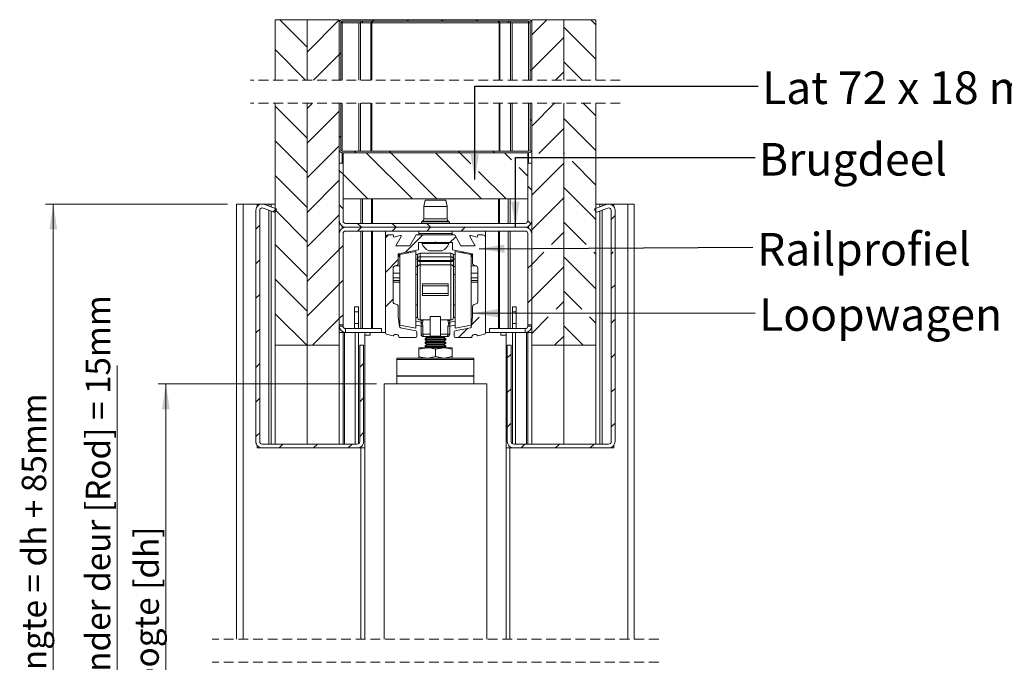
# Model space of a CAD drawing. Units: millimetres. Extents: x 0 to 420, y 0 to 297.
# Drawn here: x 226 to 354, y 104 to 188 of the extents above; entities that cross this region are included whole.
import ezdxf

# ---------------------------------------------------------------- set-up
doc = ezdxf.new("R2010")
doc.units = ezdxf.units.MM
doc.linetypes.add('SLD-Dashed', pattern=[1.905, 1.27, -0.635])
doc.linetypes.add('SLD-Solid', pattern=[0])
doc.styles.add('SLDTEXTSTYLE0', font='TXT', dxfattribs={"width": 0.7})
doc.styles.add('SLDTEXTSTYLE3', font='TXT', dxfattribs={"width": 0.642857})
doc.dimstyles.new('SLDDIMSTYLE6', dxfattribs={"dimtxt": 0.18, "dimasz": 3.302, "dimexe": 0, "dimexo": 0.0625, "dimgap": 0, "dimtad": 0, "dimtih": 1, "dimtoh": 1, "dimdec": 0, "dimrnd": 1e-09, "dimzin": 0, "dimdsep": 46, "dimtxsty": 'Standard', "dimsah": 1, "dimcen": 0.09, "dimadec": 0, "dimazin": 0, "dimtfac": 3.302, "dimtdec": 0, "dimtofl": 0, "dimtmove": 0, "dimatfit": 3, "dimfxl": 1, "dimfrac": 2, "dimtolj": 1, "dimtzin": 0, "dimarcsym": 0})
doc.dimstyles.new('SLDDIMSTYLE7', dxfattribs={"dimtxt": 3.175, "dimasz": 3.302, "dimexe": 0, "dimexo": 0.0625, "dimgap": 0.79375, "dimtad": 1, "dimdec": 1, "dimlfac": 3, "dimrnd": 1e-09, "dimzin": 12, "dimdsep": 46, "dimtxsty": 'SLDTEXTSTYLE0', "dimsah": 1, "dimcen": 0.09, "dimadec": 0, "dimazin": 3, "dimtfac": 1, "dimtdec": 1, "dimtmove": 0, "dimatfit": 0, "dimfxl": 1, "dimfrac": 2, "dimtolj": 1, "dimtzin": 12, "dimarcsym": 0})
doc.dimstyles.new('SLDDIMSTYLE8', dxfattribs={"dimtxt": 3.175, "dimasz": 3.302, "dimexe": 0, "dimexo": 0.0625, "dimgap": 0.79375, "dimtad": 1, "dimdec": 1, "dimlfac": 3, "dimrnd": 1e-09, "dimzin": 12, "dimdsep": 46, "dimtxsty": 'SLDTEXTSTYLE0', "dimsah": 1, "dimcen": 0.09, "dimadec": 0, "dimazin": 3, "dimtfac": 1, "dimtdec": 1, "dimtofl": 0, "dimtmove": 0, "dimatfit": 3, "dimfxl": 1, "dimfrac": 2, "dimtolj": 1, "dimtzin": 12, "dimarcsym": 0})

# ---------------------------------------------------------------- blocks, each defined once
blk = doc.blocks.new('_D_15')
at = {"color": 7, "linetype": 'SLD-Solid', "lineweight": 18}
for p, q in [((238.52, 65.6), (238.52, 142.92)), ((272.19, 65.6), (237.52, 65.6)), ((238.52, 65.6), (238.52, 60.6)), ((253.02, 60.6), (237.52, 60.6)), ((238.52, 60.6), (238.52, 54.25))]:
    blk.add_line(p, q, dxfattribs=at)
for points in [[(238.52, 65.6), (239.03, 68.9), (238.02, 68.9)], [(238.52, 60.6), (238.02, 57.3), (239.03, 57.3)]]:
    blk.add_solid(points, dxfattribs=at)
at = {"color": 7, "linetype": 'SLD-Solid', "lineweight": 18, "insert": (234.43, 84.93), "char_height": 3.175, "attachment_point": 1, "rotation": 90, "style": 'SLDTEXTSTYLE0'}
blk.add_mtext('Ruimte onder deur [Rod] = 15mm', dxfattribs=at)
blk = doc.blocks.new('_D_16')
at = {"color": 7, "linetype": 'SLD-Solid', "lineweight": 18}
for p, q in [((252.85, 163.89), (229.21, 163.89)), ((230.21, 163.89), (230.21, 60.6)), ((304.69, 60.6), (229.21, 60.6))]:
    blk.add_line(p, q, dxfattribs=at)
for points in [[(230.21, 163.89), (229.7, 160.59), (230.71, 160.59)], [(230.21, 60.6), (230.71, 63.9), (229.7, 63.9)]]:
    blk.add_solid(points, dxfattribs=at)
at = {"color": 7, "linetype": 'SLD-Solid', "lineweight": 18, "insert": (226.11, 91.9), "char_height": 3.175, "attachment_point": 1, "rotation": 90, "style": 'SLDTEXTSTYLE0'}
blk.add_mtext('Stijllengte = dh + 85mm', dxfattribs=at)
blk = doc.blocks.new('_D_17')
at = {"color": 7, "linetype": 'SLD-Solid', "lineweight": 18}
for p, q in [((272.19, 140.55), (243.83, 140.55)), ((244.83, 140.55), (244.83, 65.6)), ((272.19, 65.6), (243.83, 65.6))]:
    blk.add_line(p, q, dxfattribs=at)
for points in [[(244.83, 140.55), (244.32, 137.25), (245.34, 137.25)], [(244.83, 65.6), (245.34, 68.9), (244.32, 68.9)]]:
    blk.add_solid(points, dxfattribs=at)
at = {"color": 7, "linetype": 'SLD-Solid', "lineweight": 18, "insert": (240.74, 88.77), "char_height": 3.175, "attachment_point": 1, "rotation": 90, "style": 'SLDTEXTSTYLE0'}
blk.add_mtext('Deurhoogte [dh]', dxfattribs=at)
blk = doc.blocks.new('SW_NOTE_6')
at = {"color": 0, "linetype": 'Continuous', "lineweight": 0, "insert": (0.53, 1.89), "char_height": 4.233, "attachment_point": 1, "style": 'SLDTEXTSTYLE0'}
blk.add_mtext('Loopwagen', dxfattribs=at)
blk = doc.blocks.new('SW_NOTE_7')
at = {"color": 0, "linetype": 'Continuous', "lineweight": 0, "insert": (0.55, 1.87), "char_height": 4.2333, "attachment_point": 1, "style": 'SLDTEXTSTYLE0'}
blk.add_mtext('Railprofiel', dxfattribs=at)
blk = doc.blocks.new('SW_HATCH_1')
at = {"color": 0, "linetype": 'SLD-Solid', "lineweight": 18}
for p, q in [((-8.49, -3.36), (-12.04, 0.2)), ((-8.49, -4), (-4.32, 0.17)), ((0, 0), (0.2, 0.2)), ((4.49, 0), (4.69, 0.2)), ((8.98, 0), (9.18, 0.2)), ((13.47, 0), (13.67, 0.2)), ((20.68, -1.77), (22.65, 0.2)), ((29.01, -0.45), (28.37, 0.2)), ((29.01, -4.94), (24.85, -0.77)), ((20.68, -6.26), (24.85, -2.09)), ((-8.69, -7.65), (-12.65, -3.68)), ((-7.65, -7.65), (-4.32, -4.32)), ((-4.32, -4.32), (-4.12, -4.12)), ((20.48, -6.46), (20.68, -6.26)), ((27.23, -7.65), (24.85, -5.26)), ((23.78, -7.65), (24.85, -6.59)), ((-8.49, -15.2), (-12.65, -11.04)), ((-8.49, -10.71), (-8.55, -10.65)), ((-8.49, -11.35), (-7.78, -10.65)), ((20.68, -13.62), (23.65, -10.65)), ((29.01, -12.29), (27.37, -10.65)), ((-8.49, -15.84), (-4.32, -11.68)), ((20.68, -12.94), (20.48, -12.74)), ((29.01, -16.78), (24.85, -12.62)), ((21.6, -17.19), (24.85, -13.94)), ((-4.12, -15.08), (-4.32, -14.88)), ((-8.49, -19.69), (-12.65, -15.53)), ((-8.49, -20.33), (-4.32, -16.17)), ((-2.12, -17.08), (-2.32, -16.88)), ((5.19, -23.08), (-0.81, -17.08)), ((2.37, -17.08), (2.17, -16.88)), ((8.37, -23.08), (2.37, -17.08)), ((14.17, -23.08), (8.17, -17.08)), ((11.35, -17.08), (11.15, -16.88)), ((12.79, -18.52), (11.35, -17.08)), ((15.84, -17.08), (15.64, -16.88)), ((18.07, -17.99), (17.16, -17.08)), ((24.93, -17.19), (24.85, -17.11)), ((20.18, -20.1), (19.07, -18.99)), ((20.68, -22.6), (24.85, -18.43)), ((29.01, -21.27), (25.93, -18.19)), ((-8.49, -24.18), (-12.65, -20.02)), ((-3.82, -19.87), (-4.32, -19.37)), ((-0.61, -23.08), (-3.82, -19.87)), ((17.35, -23.08), (13.79, -19.52)), ((-8.49, -24.82), (-4.32, -20.66)), ((20.68, -21.92), (20.18, -21.42)), ((29.01, -25.76), (24.85, -21.6)), ((20.68, -27.09), (24.85, -22.92)), ((-3.82, -24.36), (-4.32, -23.86)), ((-3.79, -23.08), (-3.82, -23.04)), ((-12.9, -24.74), (-12.51, -24.35)), ((-8.49, -28.67), (-12.65, -24.51)), ((-8.49, -29.31), (-4.32, -25.15)), ((31.01, -25.74), (31.51, -25.24)), ((-15.15, -27), (-14.65, -26.5)), ((-1.43, -26.75), (-1.93, -26.25)), ((-1.93, -27.25), (-1.43, -26.75)), ((3.06, -26.75), (2.56, -26.25)), ((2.56, -27.25), (3.06, -26.75)), ((7.55, -26.75), (7.05, -26.25)), ((7.05, -27.25), (7.55, -26.75)), ((11.54, -27.25), (12.04, -26.75)), ((20.58, -26.31), (20.18, -25.91)), ((27.74, -28.98), (24.85, -26.09)), ((1.68, -28.13), (2.06, -27.75)), ((4.29, -30.01), (6.55, -27.75)), ((10.06, -28.73), (10.81, -27.98)), ((23.25, -29), (24.85, -27.41)), ((-8.49, -33.16), (-12.65, -29)), ((-4.32, -29.64), (-3.82, -29.14)), ((-8.49, -33.8), (-4.32, -29.64)), ((20.68, -31.58), (22.25, -30.01)), ((29.01, -34.74), (24.85, -30.58)), ((29.01, -30.25), (28.74, -29.98)), ((31.01, -30.23), (31.28, -29.96)), ((-15.15, -31.49), (-14.65, -30.99)), ((1.68, -32.62), (3.35, -30.95)), ((20.18, -32.08), (20.68, -31.58)), ((20.68, -36.07), (24.85, -31.9)), ((-8.49, -37.65), (-12.65, -33.49)), ((-8.49, -38.29), (-4.32, -34.13)), ((-4.32, -34.13), (-3.82, -33.63)), ((31.01, -34.72), (31.51, -34.22)), ((-15.15, -35.98), (-14.65, -35.48)), ((27.18, -37.4), (24.85, -35.07)), ((1.68, -37.11), (2.68, -36.11)), ((20.18, -36.57), (20.68, -36.07)), ((23.84, -37.4), (24.85, -36.39)), ((-8.55, -42.08), (-12.65, -37.98)), ((-4.32, -38.62), (-3.82, -38.12)), ((-7.78, -42.08), (-4.32, -38.62)), ((12.89, -39.37), (13.84, -38.42)), ((20.68, -40.56), (22.83, -38.4)), ((27.37, -42.08), (24.85, -39.56)), ((29.01, -39.23), (28.17, -38.39)), ((31.01, -39.21), (31.51, -38.71)), ((-15.15, -40.47), (-14.65, -39.97)), ((11.18, -41.08), (12.39, -39.86)), ((23.65, -42.08), (24.85, -40.88)), ((17.51, -43.73), (18.01, -43.23)), ((31.01, -43.7), (31.51, -43.2)), ((-15.15, -44.96), (-14.65, -44.46)), ((-1.65, -44.93), (-1.15, -44.43)), ((17.51, -48.22), (18.01, -47.72)), ((31.01, -48.19), (31.51, -47.69)), ((-15.15, -49.45), (-14.65, -48.95)), ((-1.65, -49.42), (-1.15, -48.92)), ((17.51, -52.71), (18.01, -52.21)), ((31.01, -52.68), (31.51, -52.18)), ((-15.15, -53.94), (-14.65, -53.44)), ((-1.65, -53.91), (-1.15, -53.41)), ((-12.14, -55.41), (-11.64, -54.91)), ((-7.65, -55.41), (-7.15, -54.91)), ((-3.16, -55.41), (-2.66, -54.91)), ((19.3, -55.41), (19.8, -54.91)), ((23.79, -55.41), (24.29, -54.91)), ((28.28, -55.41), (28.78, -54.91))]:
    blk.add_line(p, q, dxfattribs=at)

msp = doc.modelspace()

# ---------------------------------------------------------------- linework, layer by layer
at = {"color": 7, "linetype": 'SLD-Solid', "lineweight": 18}
for p, q in [((259.0233, 187.8346), (263.19, 187.8346)), ((259.0233, 187.8346), (259.0233, 179.9867)), ((263.19, 179.9867), (263.19, 187.8346)), ((263.19, 187.8346), (267.3567, 187.8346)), ((263.19, 187.8346), (263.19, 179.9867)), ((267.3567, 179.9867), (267.3567, 187.8346)), ((267.4103, 187.6346), (267.3567, 187.6346)), ((267.3567, 187.4346), (267.3567, 179.9867)), ((267.5567, 187.4346), (267.5567, 179.9867)), ((267.7567, 187.4346), (267.5567, 187.4346)), ((291.9567, 187.8346), (267.7567, 187.8346)), ((291.9567, 187.6346), (267.7567, 187.6346)), ((267.7567, 179.9867), (267.7567, 187.4346)), ((269.9022, 187.4346), (267.7567, 187.4346)), ((269.9022, 179.9867), (269.9022, 187.4346)), ((270.1241, 187.4346), (269.9022, 187.4346)), ((270.1241, 179.9867), (270.1241, 187.4346)), ((271.473, 187.4346), (270.1241, 187.4346)), ((271.473, 179.9867), (271.473, 187.4346)), ((271.5839, 187.4346), (271.473, 187.4346)), ((271.5839, 179.9867), (271.5839, 187.4346)), ((288.1295, 187.4346), (271.5839, 187.4346)), ((288.1295, 179.9867), (288.1295, 187.4346)), ((288.2404, 187.4346), (288.1295, 187.4346)), ((288.2404, 179.9867), (288.2404, 187.4346)), ((289.5893, 187.4346), (288.2404, 187.4346)), ((289.5893, 179.9867), (289.5893, 187.4346)), ((289.8111, 187.4346), (289.5893, 187.4346)), ((289.8111, 179.9867), (289.8111, 187.4346)), ((291.9567, 187.4346), (289.8111, 187.4346)), ((291.9567, 179.9867), (291.9567, 187.4346)), ((292.1567, 187.4346), (291.9567, 187.4346)), ((292.1567, 179.9867), (292.1567, 187.4346)), ((292.3567, 187.6346), (292.3031, 187.6346)), ((296.5234, 187.8346), (292.3567, 187.8346)), ((292.3567, 187.8346), (292.3567, 179.9867)), ((292.3567, 179.9867), (292.3567, 187.4346)), ((296.5234, 187.8346), (300.6901, 187.8346)), ((296.5234, 187.8346), (296.5234, 179.9867)), ((296.5234, 179.9867), (296.5234, 187.8346)), ((300.6901, 179.9867), (300.6901, 187.8346)), ((259.0233, 176.9867), (259.0233, 145.5548)), ((263.19, 145.5548), (263.19, 176.9867)), ((263.19, 176.9867), (263.19, 145.5548)), ((267.3567, 145.5548), (267.3567, 176.9867)), ((267.3567, 170.9548), (267.3567, 176.9867)), ((267.5567, 170.9548), (267.5567, 176.9867)), ((267.7567, 170.7548), (267.7567, 176.9867)), ((269.9022, 170.7548), (269.9022, 176.9867)), ((270.1241, 170.7548), (270.1241, 176.9867)), ((271.473, 170.7548), (271.473, 176.9867)), ((271.5839, 170.7548), (271.5839, 176.9867)), ((288.1295, 170.7548), (288.1295, 176.9867)), ((288.2404, 170.7548), (288.2404, 176.9867)), ((289.5893, 170.7548), (289.5893, 176.9867)), ((289.8111, 170.7548), (289.8111, 176.9867)), ((291.9567, 170.7548), (291.9567, 176.9867)), ((292.1567, 176.9867), (292.1567, 170.9548)), ((292.3567, 176.9867), (292.3567, 145.5548)), ((292.3567, 176.9867), (292.3567, 170.9548)), ((296.5234, 176.9867), (296.5234, 145.5548)), ((296.5234, 145.5548), (296.5234, 176.9867)), ((300.6901, 145.5548), (300.6901, 176.9867)), ((267.4103, 170.7548), (267.3567, 170.7548)), ((291.9567, 170.7548), (267.7567, 170.7548)), ((291.9567, 170.5548), (267.7567, 170.5548)), ((267.8567, 170.5548), (291.8567, 170.5548)), ((267.8567, 164.5548), (267.8567, 170.5548)), ((291.8567, 170.5548), (291.8567, 164.5548)), ((292.3567, 170.7548), (292.3031, 170.7548)), ((267.3567, 169.2215), (267.8567, 169.2215)), ((267.3567, 161.7215), (267.3567, 169.2215)), ((267.8567, 161.7215), (267.8567, 169.2215)), ((291.8567, 169.2215), (291.8567, 161.7215)), ((291.8567, 169.2215), (292.3567, 169.2215)), ((292.3567, 169.2215), (292.3567, 161.7215)), ((254.0234, 163.8882), (254.0234, 107.3837)), ((254.0234, 163.8882), (254.8567, 163.8882)), ((254.8567, 163.8882), (256.69, 163.8882)), ((256.69, 163.8882), (256.69, 163.5567)), ((256.69, 163.8882), (257.301, 163.8882)), ((257.4124, 163.8882), (258.19, 163.8882)), ((257.6417, 163.8398), (259.189, 163.2766)), ((258.5234, 163.8882), (258.19, 163.8882)), ((259.0233, 163.8882), (258.5234, 163.8882)), ((258.5234, 163.8882), (258.5234, 163.5189)), ((267.8567, 164.5548), (291.8567, 164.5548)), ((278.5234, 164.3882), (278.3567, 163.5549)), ((281.19, 164.3882), (278.5234, 164.3882)), ((281.3567, 163.5549), (281.19, 164.3882)), ((300.5245, 163.2766), (302.0717, 163.8398)), ((300.6901, 163.8882), (301.1901, 163.8882)), ((301.1901, 163.8882), (301.1901, 163.5189)), ((301.1901, 163.8882), (301.5234, 163.8882)), ((302.301, 163.8882), (301.5234, 163.8882)), ((303.0234, 163.8882), (302.4124, 163.8882)), ((303.0234, 163.8882), (303.0234, 163.5567)), ((304.8567, 163.8882), (303.0234, 163.8882)), ((305.6901, 163.8882), (304.8567, 163.8882)), ((305.6901, 163.8882), (305.6901, 107.3837)), ((256.5234, 133.0549), (256.5234, 163.0567)), ((257.0234, 133.0549), (257.0234, 163.0567)), ((257.4707, 163.3699), (259.018, 162.8068)), ((258.5234, 162.9868), (258.5234, 132.7215)), ((259.189, 163.2766), (259.018, 162.8068)), ((278.3567, 163.5549), (278.3567, 161.9548)), ((281.3567, 163.5549), (278.3567, 163.5549)), ((281.3567, 161.9548), (281.3567, 163.5549)), ((300.6955, 162.8068), (300.5245, 163.2766)), ((300.6955, 162.8068), (302.2427, 163.3699)), ((301.1901, 162.9868), (301.1901, 132.7215)), ((302.6901, 163.0567), (302.6901, 133.0549)), ((303.1901, 163.0567), (303.1901, 133.0549)), ((268.19, 161.3882), (291.5234, 161.3882)), ((278.1879, 161.665), (278.082, 161.6049)), ((281.6314, 161.6049), (281.5254, 161.665)), ((267.3567, 148.2215), (267.3567, 160.0549)), ((267.8567, 148.2215), (267.8567, 160.0549)), ((268.19, 160.8882), (291.5234, 160.8882)), ((268.19, 160.3882), (291.5234, 160.3882)), ((273.3567, 159.5548), (273.3567, 160.3882)), ((277.69, 160.3882), (277.69, 160.0549)), ((282.0234, 160.0549), (282.0234, 160.3882)), ((286.3567, 160.3882), (286.3567, 159.5548)), ((291.8567, 160.0549), (291.8567, 148.2215)), ((292.3567, 160.0549), (292.3567, 148.2215)), ((273.3567, 147.1513), (273.3567, 159.5548)), ((273.69, 159.8882), (274.3567, 159.8882)), ((274.3567, 159.8882), (274.4339, 159.6001)), ((274.4339, 159.6001), (275.276, 159.8257)), ((275.3885, 159.6791), (274.6913, 158.4715)), ((276.5388, 158.4715), (277.3567, 159.8882)), ((277.3567, 159.8882), (282.3567, 159.8882)), ((277.6567, 158.9049), (277.6567, 157.9534)), ((279.79, 158.9049), (277.6567, 158.9049)), ((278.1067, 158.9049), (278.1067, 158.7782)), ((281.6067, 158.7782), (278.1067, 158.7782)), ((279.8567, 158.9715), (279.79, 158.9049)), ((279.9234, 158.9049), (279.79, 158.9049)), ((279.9234, 158.9049), (279.8567, 158.9715)), ((282.0567, 158.9049), (279.9234, 158.9049)), ((281.6067, 158.7782), (281.6067, 158.9049)), ((282.0567, 157.9534), (282.0567, 158.9049)), ((282.3567, 159.8882), (283.1746, 158.4715)), ((285.0221, 158.4715), (284.3249, 159.6791)), ((284.4374, 159.8257), (285.2795, 159.6001)), ((285.2795, 159.6001), (285.3567, 159.8882)), ((285.3567, 159.8882), (286.0234, 159.8882)), ((286.3567, 159.5548), (286.3567, 147.1513)), ((274.6913, 158.4715), (276.5388, 158.4715)), ((277.6567, 157.9534), (275.0234, 157.4415)), ((275.0234, 157.4415), (275.0234, 156.2215)), ((277.29, 157.7482), (275.2234, 157.3465)), ((275.2234, 157.3465), (275.2234, 148.1832)), ((276.2988, 157.5555), (276.2841, 157.6866)), ((276.3736, 157.704), (276.3897, 157.5732)), ((277.29, 157.7482), (277.29, 147.7815)), ((277.568, 157.3482), (277.29, 157.3482)), ((281.8567, 157.5149), (277.8567, 157.5149)), ((280.7317, 157.8049), (278.9817, 157.8049)), ((284.69, 157.4415), (282.0567, 157.9534)), ((282.1454, 157.3482), (282.4234, 157.3482)), ((284.49, 157.3465), (282.4234, 157.7482)), ((282.4234, 147.7815), (282.4234, 157.7482)), ((283.1746, 158.4715), (285.0221, 158.4715)), ((283.3236, 157.5732), (283.3397, 157.704)), ((283.4293, 157.6866), (283.4146, 157.5458)), ((283.5198, 157.669), (283.5067, 157.5469)), ((284.49, 148.1832), (284.49, 157.3465)), ((284.69, 156.2215), (284.69, 157.4415)), ((277.5234, 157.1815), (277.5234, 156.7456)), ((277.5234, 156.7456), (277.5234, 156.6008)), ((277.5234, 155.718), (277.5234, 156.6008)), ((277.8567, 157.046), (277.8567, 156.5789)), ((277.8567, 157.046), (281.8567, 157.046)), ((281.8567, 156.5789), (277.8567, 156.5789)), ((277.8567, 156.4341), (277.8567, 156.5789)), ((277.8567, 156.4341), (277.8567, 155.9927)), ((277.8567, 156.4341), (281.8567, 156.4341)), ((281.8567, 157.046), (281.8567, 156.5789)), ((281.8567, 156.4341), (281.8567, 156.5789)), ((281.8567, 156.4341), (281.8567, 155.9927)), ((282.19, 157.1815), (282.19, 156.7456)), ((282.19, 156.7456), (282.19, 156.6008)), ((282.19, 155.718), (282.19, 156.6008)), ((274.3567, 155.5549), (274.3567, 151.2215)), ((275.2234, 155.8882), (274.69, 155.8882)), ((277.5234, 155.718), (277.5234, 149.1815)), ((277.8567, 148.8482), (277.8567, 155.9927)), ((281.8567, 155.9927), (277.8567, 155.9927)), ((281.8567, 148.8482), (281.8567, 155.9927)), ((282.19, 155.718), (282.19, 149.1815)), ((285.0234, 155.8882), (284.49, 155.8882)), ((285.3567, 151.2215), (285.3567, 155.5549)), ((277.5234, 154.7315), (277.29, 154.7315)), ((278.19, 153.5328), (281.5234, 153.5328)), ((278.19, 153.5328), (278.19, 153.2648)), ((281.5234, 153.5328), (281.5234, 153.2648)), ((282.4234, 154.7315), (282.19, 154.7315)), ((278.19, 152.2648), (278.19, 153.2648)), ((281.5234, 153.2648), (278.19, 153.2648)), ((281.5234, 152.2648), (278.19, 152.2648)), ((278.19, 152.2648), (278.19, 151.9969)), ((281.5234, 152.2648), (281.5234, 153.2648)), ((281.5234, 152.2648), (281.5234, 151.9969)), ((281.5234, 151.9969), (278.19, 151.9969)), ((269.3566, 150.5548), (269.8566, 150.5548)), ((269.3566, 149.8882), (269.3566, 150.5548)), ((269.3566, 149.8882), (269.8566, 149.8882)), ((269.3566, 148.3882), (269.3566, 149.8882)), ((269.8566, 150.5548), (269.8566, 149.8882)), ((269.8566, 149.8882), (269.8566, 148.3882)), ((275.0234, 150.5548), (275.0234, 149.2548)), ((277.29, 150.7982), (277.5234, 150.7982)), ((282.19, 150.7982), (282.4234, 150.7982)), ((284.69, 149.2548), (284.69, 150.5548)), ((290.3568, 150.5548), (289.8568, 150.5548)), ((289.8568, 150.5548), (289.8568, 149.8882)), ((290.3568, 149.8882), (289.8568, 149.8882)), ((289.8568, 149.8882), (289.8568, 148.3882)), ((290.3568, 149.8882), (290.3568, 150.5548)), ((290.3568, 148.3882), (290.3568, 149.8882)), ((269.3566, 148.3882), (269.8566, 148.3882)), ((269.3566, 147.7215), (269.3566, 148.3882)), ((269.8566, 148.3882), (269.8566, 147.7215)), ((275.0234, 149.2548), (275.1801, 147.9784)), ((279.19, 148.8482), (277.8567, 148.8482)), ((277.99, 148.8482), (277.99, 148.7618)), ((277.99, 148.7618), (277.99, 148.5458)), ((277.99, 148.7618), (278.2371, 148.7618)), ((277.99, 148.0347), (277.99, 148.5458)), ((278.2371, 148.7618), (278.2371, 148.8482)), ((280.5234, 149.284), (279.19, 149.284)), ((279.19, 146.7186), (279.19, 149.284)), ((280.5234, 146.7186), (280.5234, 149.284)), ((280.5234, 148.8482), (281.8567, 148.8482)), ((281.4763, 148.7618), (281.4763, 148.8482)), ((281.7234, 148.7618), (281.4763, 148.7618)), ((281.7234, 148.8482), (281.7234, 148.7618)), ((281.7234, 148.7618), (281.7234, 148.5458)), ((281.7234, 148.0347), (281.7234, 148.5458)), ((284.5333, 147.9784), (284.69, 149.2548)), ((290.3568, 148.3882), (289.8568, 148.3882)), ((289.8568, 148.3882), (289.8568, 147.7215)), ((290.3568, 147.7215), (290.3568, 148.3882)), ((267.8567, 148.2215), (267.3567, 148.2215)), ((267.8567, 148.0548), (267.3567, 148.0548)), ((267.8567, 147.2215), (267.3567, 147.2215)), ((267.8567, 148.0548), (267.8567, 148.2215)), ((267.8567, 147.2215), (267.8567, 132.7215)), ((268.0234, 147.2215), (267.8567, 147.2215)), ((268.0234, 147.2215), (268.19, 147.2215)), ((268.19, 147.7215), (268.19, 147.2215)), ((272.8567, 147.7215), (268.19, 147.7215)), ((272.8567, 147.2215), (268.19, 147.2215)), ((269.8566, 147.2215), (269.8566, 132.7661)), ((270.69, 147.2215), (270.69, 107.3837)), ((271.3567, 147.2215), (271.3567, 146.8882)), ((272.8567, 147.2215), (272.8567, 147.7215)), ((272.8567, 147.2215), (273.3567, 147.2215)), ((275.2234, 148.1832), (277.29, 147.7815)), ((275.3137, 147.8351), (277.3052, 147.448)), ((277.29, 148.1509), (277.99, 148.0149)), ((277.44, 147.2844), (277.44, 146.7215)), ((277.99, 148.0347), (278.2371, 148.0347)), ((277.99, 148.0347), (277.99, 147.0148)), ((278.2371, 147.0148), (278.2371, 148.0347)), ((281.4763, 147.0148), (281.4763, 148.0347)), ((281.7234, 148.0347), (281.4763, 148.0347)), ((282.4234, 148.1509), (281.7234, 148.0149)), ((281.7234, 148.0347), (281.7234, 147.0148)), ((282.2734, 146.7215), (282.2734, 147.2844)), ((282.4082, 147.448), (284.3997, 147.8351)), ((282.4234, 147.7815), (284.49, 148.1832)), ((286.8567, 147.2215), (286.3567, 147.2215)), ((291.5234, 147.7215), (286.8567, 147.7215)), ((286.8567, 147.2215), (286.8567, 147.7215)), ((291.5234, 147.2215), (286.8567, 147.2215)), ((288.3567, 147.2215), (288.3567, 146.8882)), ((289.0234, 147.2215), (289.0234, 107.3837)), ((289.8568, 147.2215), (289.8568, 132.7662)), ((291.5234, 147.7215), (291.5234, 147.2215)), ((291.69, 147.2215), (291.5234, 147.2215)), ((291.69, 147.2215), (291.8567, 147.2215)), ((292.3567, 148.2215), (291.8567, 148.2215)), ((291.8567, 148.0548), (291.8567, 148.2215)), ((291.8567, 148.0548), (292.3567, 148.0548)), ((291.8567, 147.2215), (292.3567, 147.2215)), ((291.8567, 147.2215), (291.8567, 132.7215)), ((271.3567, 146.8882), (270.69, 146.8882)), ((274.3587, 146.7598), (273.4811, 146.9901)), ((277.2734, 146.5549), (275.14, 146.5549)), ((277.99, 147.0148), (278.2371, 147.0148)), ((279.19, 147.0148), (278.2371, 147.0148)), ((278.3234, 146.6815), (279.19, 146.6815)), ((278.7535, 146.5549), (278.5234, 146.3937)), ((278.5234, 146.3937), (278.5234, 146.266)), ((281.0114, 146.3937), (278.5234, 146.3937)), ((278.5234, 146.266), (278.7535, 146.1049)), ((281.0114, 146.266), (278.5234, 146.266)), ((278.7535, 146.1049), (278.5234, 145.9437)), ((278.5234, 145.9437), (278.5234, 145.816)), ((281.0114, 145.9437), (278.5234, 145.9437)), ((278.5726, 146.6815), (278.7535, 146.5549)), ((280.8121, 146.5549), (278.7535, 146.5549)), ((280.8121, 146.1049), (278.7535, 146.1049)), ((279.19, 146.7186), (280.5234, 146.7186)), ((279.19, 146.7186), (279.19, 146.6815)), ((280.5234, 146.6815), (279.19, 146.6815)), ((280.5234, 147.0148), (281.4763, 147.0148)), ((280.5234, 146.7186), (280.5234, 146.6815)), ((281.39, 146.6815), (280.5234, 146.6815)), ((280.9599, 146.5549), (280.8121, 146.5549)), ((280.9599, 146.1049), (280.8121, 146.1049)), ((280.9599, 146.5549), (281.1408, 146.6815)), ((281.19, 146.3937), (280.9599, 146.5549)), ((280.9599, 146.1049), (281.19, 146.266)), ((281.19, 145.9437), (280.9599, 146.1049)), ((281.19, 146.3937), (281.0114, 146.3937)), ((281.19, 146.266), (281.0114, 146.266)), ((281.19, 145.9437), (281.0114, 145.9437)), ((281.19, 146.266), (281.19, 146.3937)), ((281.19, 145.816), (281.19, 145.9437)), ((281.7234, 147.0148), (281.4763, 147.0148)), ((284.5734, 146.5549), (282.44, 146.5549)), ((286.2323, 146.9901), (285.3546, 146.7598)), ((289.0234, 146.8882), (288.3567, 146.8882)), ((263.19, 145.5548), (259.0233, 145.5548)), ((259.0233, 132.7215), (259.0233, 145.5548)), ((263.19, 132.7215), (263.19, 145.5548)), ((267.3567, 145.5548), (263.19, 145.5548)), ((263.19, 132.7215), (263.19, 145.5548)), ((267.3567, 132.7215), (267.3567, 145.5548)), ((270.0234, 145.5548), (270.0234, 133.0549)), ((270.0234, 145.5548), (270.5234, 145.5548)), ((270.5234, 145.5548), (270.5234, 133.0549)), ((277.69, 145.2215), (277.69, 145.028)), ((278.7734, 145.2215), (277.69, 145.2215)), ((277.69, 145.028), (277.69, 144.0817)), ((278.5234, 145.816), (278.7535, 145.6548)), ((281.0114, 145.816), (278.5234, 145.816)), ((278.7535, 145.6548), (278.5234, 145.4937)), ((278.5234, 145.4937), (278.5234, 145.366)), ((281.0114, 145.4937), (278.5234, 145.4937)), ((278.5234, 145.366), (278.7297, 145.2215)), ((281.0114, 145.366), (278.5234, 145.366)), ((280.8121, 145.6548), (278.7535, 145.6548)), ((280.94, 145.2215), (278.7734, 145.2215)), ((279.8567, 145.028), (280.94, 145.2215)), ((279.8567, 145.028), (279.8567, 144.0817)), ((280.9599, 145.6548), (280.8121, 145.6548)), ((282.0234, 145.2215), (280.94, 145.2215)), ((280.9599, 145.6548), (281.19, 145.816)), ((281.19, 145.4937), (280.9599, 145.6548)), ((280.9837, 145.2215), (281.19, 145.366)), ((281.19, 145.816), (281.0114, 145.816)), ((281.19, 145.4937), (281.0114, 145.4937)), ((281.19, 145.366), (281.0114, 145.366)), ((281.19, 145.366), (281.19, 145.4937)), ((282.0234, 145.028), (282.0234, 145.2215)), ((282.0234, 145.028), (282.0234, 144.0817)), ((289.1901, 133.0549), (289.1901, 145.5548)), ((289.1901, 145.5548), (289.6901, 145.5548)), ((289.6901, 133.0549), (289.6901, 145.5548)), ((296.5234, 145.5548), (292.3567, 145.5548)), ((292.3567, 132.7215), (292.3567, 145.5548)), ((300.6901, 145.5548), (296.5234, 145.5548)), ((296.5234, 145.5548), (296.5234, 132.7215)), ((296.5234, 132.7215), (296.5234, 145.5548)), ((300.6901, 132.7215), (300.6901, 145.5548)), ((284.8567, 143.8882), (274.8567, 143.8882)), ((274.8567, 143.7233), (274.8567, 143.8882)), ((284.8567, 143.7233), (274.8567, 143.7233)), ((274.8567, 141.5961), (274.8567, 143.7233)), ((277.1934, 143.8882), (277.19, 143.8882)), ((277.69, 143.8882), (277.69, 144.0817)), ((279.8567, 144.0817), (280.94, 143.8882)), ((282.0234, 144.0817), (282.0234, 143.8882)), ((282.5234, 143.8882), (282.52, 143.8882)), ((284.8567, 143.7233), (284.8567, 143.8882)), ((284.8567, 141.5961), (284.8567, 143.7233)), ((284.8567, 141.5961), (274.8567, 141.5961)), ((274.8567, 141.5549), (274.8567, 141.5961)), ((284.8567, 141.5549), (274.8567, 141.5549)), ((274.8567, 140.5549), (274.8567, 141.5549)), ((284.8567, 141.5549), (284.8567, 141.5961)), ((284.8567, 140.5549), (284.8567, 141.5549)), ((286.5234, 140.5549), (273.19, 140.5549)), ((273.19, 140.5549), (273.19, 107.3837)), ((286.5234, 140.5549), (286.5234, 107.3837)), ((256.69, 132.5549), (256.69, 132.2215)), ((256.69, 132.2215), (257.3567, 132.2215)), ((257.3567, 132.7215), (269.6901, 132.7215)), ((257.3567, 132.2215), (269.6901, 132.2215)), ((269.6901, 132.2215), (270.1734, 132.2215)), ((269.8566, 132.2383), (269.8566, 132.2215)), ((270.69, 132.2215), (270.1734, 132.2215)), ((270.69, 107.3837), (270.69, 132.2215)), ((289.0234, 132.2215), (289.0234, 107.3837)), ((289.0234, 132.2215), (289.5401, 132.2215)), ((290.0234, 132.2215), (289.5401, 132.2215)), ((289.8568, 132.2383), (289.8568, 132.2215)), ((290.0234, 132.7215), (302.3567, 132.7215)), ((290.0234, 132.2215), (302.3567, 132.2215)), ((303.0234, 132.2215), (302.3567, 132.2215)), ((303.0234, 132.5549), (303.0234, 132.2215))]:
    msp.add_line(p, q, dxfattribs=at)
at = {"color": 174, "linetype": 'SLD-Solid', "lineweight": 18}
for p, q in [((267.7567, 187.4346), (267.7567, 187.6346)), ((270.1553, 187.4346), (270.1553, 187.6346)), ((270.3992, 187.4346), (270.3992, 187.6346)), ((271.5375, 187.4346), (271.5375, 187.6346)), ((271.6594, 187.4346), (271.6594, 187.6346)), ((288.054, 187.4346), (288.054, 187.6346)), ((288.1759, 187.4346), (288.1759, 187.6346)), ((289.3142, 187.4346), (289.3142, 187.6346)), ((289.558, 187.4346), (289.558, 187.6346)), ((291.9567, 187.4346), (291.9567, 187.6346)), ((267.7567, 169.2215), (267.7567, 170.5548)), ((291.9567, 169.2215), (291.9567, 170.5548)), ((254.8567, 163.8882), (254.8567, 107.3837)), ((258.19, 163.8882), (258.19, 163.6402)), ((270.1553, 161.3882), (270.1553, 164.5548)), ((270.3992, 161.3882), (270.3992, 164.5548)), ((271.5375, 161.3882), (271.5375, 164.5548)), ((271.6594, 161.3882), (271.6594, 164.5548)), ((288.054, 161.3882), (288.054, 164.5548)), ((288.1759, 161.3882), (288.1759, 164.5548)), ((289.3142, 161.3882), (289.3142, 164.5548)), ((289.558, 161.3882), (289.558, 164.5548)), ((301.5234, 163.8882), (301.5234, 163.6402)), ((304.8567, 163.8882), (304.8567, 107.3837)), ((258.19, 163.1081), (258.19, 132.7215)), ((301.5234, 163.1081), (301.5234, 132.7215)), ((281.6314, 161.6049), (278.082, 161.6049)), ((281.5254, 161.665), (278.1879, 161.665)), ((281.3567, 161.9548), (278.3567, 161.9548)), ((267.7567, 160.7666), (267.7567, 161.0097)), ((270.1553, 147.7215), (270.1553, 160.3882)), ((270.3992, 147.7215), (270.3992, 160.3882)), ((271.5375, 147.7215), (271.5375, 160.3882)), ((271.6594, 147.7215), (271.6594, 160.3882)), ((282.0234, 160.0549), (277.69, 160.0549)), ((288.054, 147.7215), (288.054, 160.3882)), ((288.1759, 147.7215), (288.1759, 160.3882)), ((289.3142, 147.7215), (289.3142, 160.3882)), ((289.558, 147.7215), (289.558, 160.3882)), ((291.9567, 160.7666), (291.9567, 161.0097)), ((277.8567, 157.046), (277.8567, 157.5149)), ((281.8567, 157.046), (281.8567, 157.5149)), ((277.29, 156.7233), (277.5234, 156.7233)), ((282.4234, 156.7233), (282.19, 156.7233)), ((275.2234, 154.9119), (274.3567, 154.9119)), ((277.29, 155.8001), (277.5234, 155.8001)), ((282.4234, 155.8001), (282.19, 155.8001)), ((285.3567, 154.9119), (284.49, 154.9119)), ((274.3567, 154.3227), (275.2234, 154.3227)), ((275.2234, 153.9725), (274.3567, 153.9725)), ((274.3567, 153.7368), (275.2234, 153.7368)), ((284.49, 154.3227), (285.3567, 154.3227)), ((285.3567, 153.9725), (284.49, 153.9725)), ((284.49, 153.7368), (285.3567, 153.7368)), ((277.29, 149.1815), (277.5234, 149.1815)), ((277.99, 148.5458), (277.29, 148.6818)), ((281.7234, 148.5458), (282.4234, 148.6818)), ((282.4234, 149.1815), (282.19, 149.1815)), ((267.7567, 147.2215), (267.7567, 147.343)), ((268.0234, 132.7215), (268.0234, 147.2215)), ((269.4399, 132.7215), (269.4399, 147.2215)), ((290.2734, 132.7215), (290.2734, 147.2215)), ((291.69, 132.7215), (291.69, 147.2215)), ((291.9567, 147.2215), (291.9567, 147.343)), ((270.1734, 132.2215), (270.1734, 107.3837)), ((289.5401, 132.2215), (289.5401, 107.3837))]:
    msp.add_line(p, q, dxfattribs=at)
at = {"color": 7, "linetype": 'SLD-Dashed', "lineweight": 18}
for p, q in [((303.8651, 179.9868), (255.8483, 179.9868)), ((303.8651, 176.9868), (255.8483, 176.9868)), ((308.8651, 107.3837), (250.8484, 107.3837)), ((308.8651, 104.3837), (250.8484, 104.3837))]:
    msp.add_line(p, q, dxfattribs=at)
at = {"color": 7, "linetype": 'SLD-Solid', "lineweight": 18, "flags": 128}
for points in [[(275.0893, 157.4543), (275.1278, 157.32), (275.2234, 157.1625)], [(275.2234, 157.3242), (275.2099, 157.354), (275.1766, 157.4713)], [(275.1798, 157.4719), (275.2129, 157.3553), (275.2234, 157.3317)], [(276.2064, 157.5376), (276.2067, 157.5539), (276.1936, 157.669)], [(276.1968, 157.6696), (276.2099, 157.5539), (276.2097, 157.5382)], [(283.5037, 157.5382), (283.5035, 157.5469), (283.5166, 157.6696)], [(284.49, 157.3317), (284.5031, 157.3617), (284.5336, 157.4719)], [(284.5367, 157.4713), (284.5061, 157.3605), (284.49, 157.3242)], [(284.49, 157.1625), (284.5887, 157.3275), (284.624, 157.4543)], [(277.8567, 156.5789), (277.7917, 156.5821), (277.7291, 156.5916), (277.6715, 156.607), (277.621, 156.6277), (277.5795, 156.653), (277.5487, 156.6818), (277.5298, 156.713), (277.5234, 156.7456)], [(277.8567, 156.4341), (277.7917, 156.4373), (277.7291, 156.4468), (277.6715, 156.4622), (277.621, 156.4829), (277.5795, 156.5082), (277.5487, 156.537), (277.5298, 156.5683), (277.5234, 156.6008)], [(281.8567, 156.5789), (281.9217, 156.5821), (281.9842, 156.5916), (282.0419, 156.607), (282.0924, 156.6277), (282.1338, 156.653), (282.1646, 156.6818), (282.1836, 156.713), (282.19, 156.7456)], [(281.8567, 156.4341), (281.9217, 156.4373), (281.9842, 156.4468), (282.0419, 156.4622), (282.0924, 156.4829), (282.1338, 156.5082), (282.1646, 156.537), (282.1836, 156.5683), (282.19, 156.6008)], [(278.2371, 148.0347), (278.2249, 148.1306), (278.162, 148.2714), (278.1326, 148.3356), (278.1336, 148.3612), (278.153, 148.407), (278.1634, 148.4258)], [(278.1634, 148.4258), (278.22, 148.5846), (278.2371, 148.7618)], [(281.5499, 148.4258), (281.4934, 148.5846), (281.4763, 148.7618)], [(281.4763, 148.0347), (281.4885, 148.1306), (281.5514, 148.2714), (281.5807, 148.3356), (281.5798, 148.3612), (281.5604, 148.407), (281.5499, 148.4258)], [(277.69, 145.028), (277.9638, 145.1101), (278.7734, 145.2215)], [(278.7734, 145.2215), (279.0682, 145.2062), (279.8567, 145.028)], [(280.94, 145.2215), (281.017, 145.2205), (282.0234, 145.028)], [(277.69, 144.0817), (277.9638, 143.9996), (278.7734, 143.8882)], [(278.7734, 143.8882), (279.0682, 143.9035), (279.8567, 144.0817)], [(280.94, 143.8882), (281.017, 143.8892), (282.0234, 144.0817)]]:
    msp.add_lwpolyline(points, dxfattribs=at)
at = {"color": 7, "linetype": 'SLD-Solid', "lineweight": 18}
for centre, radius, start, end in [((267.7567, 187.4346), 0.4, 89.996448, 180.001774), ((267.7567, 187.4346), 0.2, 89.996751, 180.00147), ((291.9567, 187.4346), 0.4, 359.99853, 90.003427), ((291.9567, 187.4346), 0.2, 359.997923, 90.003856), ((267.7567, 170.9549), 0.4, 180.007943, 269.993836), ((267.7567, 170.9549), 0.2001, 180.017964, 269.983815), ((291.9566, 170.9549), 0.4, 270.00629, 359.991753), ((291.9566, 170.9549), 0.2001, 270.015577, 359.982644), ((257.3567, 163.0567), 0.8333, 70.000367, 179.998889), ((302.3567, 163.0567), 0.8333, 0.001111, 109.999633), ((257.3567, 163.0567), 0.3333, 69.997893, 180.00062), ((302.3567, 163.0567), 0.3333, 359.99938, 110.002107), ((268.19, 161.7215), 0.8333, 180.000401, 269.999599), ((268.19, 161.7215), 0.3333, 180.001157, 269.999483), ((278.1392, 161.5041), 0.1159, 119.583687, 270.002666), ((278.0233, 161.9549), 0.3334, 299.587891, 359.998845), ((281.69, 161.9549), 0.3334, 180.001082, 240.412136), ((281.5741, 161.5041), 0.1159, 269.997334, 60.416313), ((291.5234, 161.7215), 0.3333, 270.000303, 359.998843), ((291.5233, 161.7215), 0.8333, 270.000461, 359.999453), ((268.19, 160.0548), 0.8333, 90.000401, 179.999599), ((268.19, 160.0548), 0.3333, 90.000517, 179.998843), ((277.8567, 160.0548), 0.1667, 179.997651, 269.999628), ((281.8567, 160.0548), 0.1667, 270.00041, 0.002258), ((291.5233, 160.0548), 0.8333, 0.000547, 89.999539), ((291.5234, 160.0548), 0.3333, 0.001157, 89.999697), ((273.69, 159.5548), 0.3333, 90.000334, 179.999025), ((275.3019, 159.7291), 0.1, 329.994083, 105.007648), ((279.8568, 159.4715), 1.8824, 201.611566, 242.298328), ((279.8566, 159.4715), 1.8824, 297.701659, 338.388452), ((284.4115, 159.7291), 0.1, 74.992224, 210.005892), ((286.0234, 159.5548), 0.3333, 0.001157, 89.99959), ((277.8567, 157.1815), 0.3333, 90.000391, 180.002304), ((281.8567, 157.1815), 0.3333, 359.997742, 89.99959), ((274.69, 156.2215), 0.3333, 270.00041, 359.998843), ((275.6899, 157.5534), 0.6999, 197.749247, 228.192671), ((277.8411, 156.7282), 0.3182, 87.183334, 176.87221), ((281.8723, 156.7282), 0.3182, 3.127834, 92.816649), ((284.0236, 157.5533), 0.6997, 311.803881, 342.254201), ((285.0234, 156.2215), 0.3333, 180.001157, 269.99959), ((274.69, 155.5549), 0.3333, 90.00041, 179.998843), ((277.8299, 155.6856), 0.3083, 85.021217, 173.966316), ((281.8834, 155.6856), 0.3083, 6.033729, 94.978764), ((285.0234, 155.5549), 0.3333, 0.000975, 89.999719), ((274.69, 151.2215), 0.3333, 180.001157, 269.99959), ((285.0234, 151.2215), 0.3333, 270.000281, 359.999025), ((274.69, 150.5549), 0.3333, 359.997742, 89.99959), ((285.0234, 150.5549), 0.3333, 90.00041, 180.002258), ((277.8567, 149.1815), 0.3333, 180.001111, 269.999609), ((278.8124, 149.5491), 1.2973, 230.663396, 239.986384), ((280.901, 149.5492), 1.2973, 300.013698, 309.336522), ((281.8567, 149.1815), 0.3333, 270.00041, 359.998843), ((268.19, 148.0549), 0.8333, 180.000401, 269.999599), ((268.19, 148.0549), 0.3333, 180.001157, 269.999483), ((273.5234, 147.1513), 0.1667, 180.000275, 255.299701), ((275.3455, 147.9987), 0.1666, 186.994856, 259.006456), ((277.2734, 147.2844), 0.1666, 359.995126, 79.008177), ((282.44, 147.2844), 0.1666, 100.991823, 180.004874), ((284.3679, 147.9987), 0.1666, 280.993304, 353.005385), ((286.19, 147.1513), 0.1667, 284.700474, 359.999273), ((291.5234, 148.0549), 0.3333, 270.000303, 359.998843), ((291.5233, 148.0549), 0.8333, 270.000461, 359.999453), ((274.7234, 146.5582), 0.4167, 359.540932, 151.059825), ((277.2734, 146.7215), 0.1667, 270.00041, 359.995428), ((278.3234, 147.0149), 0.3333, 180.001111, 269.999609), ((278.6238, 146.9371), 0.3944, 168.631302, 220.39066), ((281.0896, 146.9371), 0.3944, 319.609343, 11.368645), ((281.39, 147.0149), 0.3333, 270.00041, 359.998843), ((282.44, 146.7215), 0.1667, 180.004481, 269.999681), ((284.99, 146.5582), 0.4167, 28.94018, 180.459073), ((257.3567, 133.0548), 0.8333, 179.999181, 269.999453), ((257.3567, 133.0548), 0.3333, 179.997378, 269.999634), ((269.69, 133.0548), 0.8333, 270.000358, 0.000965), ((269.6901, 133.0548), 0.3333, 270.00041, 0.002258), ((290.0234, 133.0548), 0.8333, 179.999035, 269.999642), ((290.0234, 133.0548), 0.3333, 179.997742, 269.99959), ((302.3567, 133.0548), 0.8333, 270.000547, 0.000819), ((302.3567, 133.0548), 0.3333, 270.000366, 0.002622)]:
    msp.add_arc(centre, radius, start, end, dxfattribs=at)

# ---------------------------------------------------------------- block references
msp.add_blockref('SW_HATCH_1', (271.6775, 187.6346), dxfattribs=at)
at = {"color": 7, "linetype": 'Continuous', "lineweight": 0}
for name, p in [('SW_NOTE_7', (321.0935, 158.277)), ('SW_NOTE_6', (321.375, 149.7748))]:
    msp.add_blockref(name, p, dxfattribs=at)

# ---------------------------------------------------------------- texts
at = {"color": 7, "linetype": 'Continuous', "lineweight": 0, "attachment_point": 1}
for s, insert, char_height, style in [('Lat 72 x 18 mm', (322.2831, 181.117), 4.233333, 'SLDTEXTSTYLE3'), ('Brugdeel', (321.8826, 171.823), 4.23333, 'SLDTEXTSTYLE0')]:
    msp.add_mtext(s, dxfattribs=dict(at, insert=insert, char_height=char_height, style=style))

# ---------------------------------------------------------------- dimensions: what is measured, and where the dimension line sits
at = {"color": 7, "linetype": 'SLD-Solid', "lineweight": 18}
for base, p1, p2, text, dimstyle, picture, middle in [((230.2065, 60.5979), (305.6901, 163.8882), (305.6901, 60.5979), 'Stijllengte = dh + 85mm', 'SLDDIMSTYLE8', '_D_16', (230.2065, 112.243)), ((238.5234, 60.5979), (273.19, 65.5979), (254.0234, 60.5979), 'Ruimte onder deur [Rod] = 15mm', 'SLDDIMSTYLE7', '_D_15', (238.5234, 113.9285)), ((244.8312, 65.5979), (273.19, 140.5549), (273.19, 65.5979), 'Deurhoogte [dh]', 'SLDDIMSTYLE8', '_D_17', (244.8312, 103.0764))]:
    dim = msp.add_linear_dim(base=base, p1=p1, p2=p2, angle=90, text=text, dimstyle=dimstyle, dxfattribs=at)
    dim.commit()
    dim.dimension.update_dxf_attribs({"geometry": picture, "text_midpoint": middle, "dimtype": 160})

# ---------------------------------------------------------------- leaders
at = {"color": 7, "linetype": 'Continuous', "lineweight": 0}
for points in [[(284.9692, 167.1003), (284.9582, 179.223), (321.7691, 179.223)], [(290.2476, 160.8882), (290.241, 169.9324), (321.375, 169.9324)], [(285.5229, 158.083), (321.0935, 158.277)], [(284.69, 149.7123), (321.375, 149.7748)]]:
    msp.add_leader(points, dimstyle='SLDDIMSTYLE6', dxfattribs=at)

doc.saveas('drawing.dxf')
